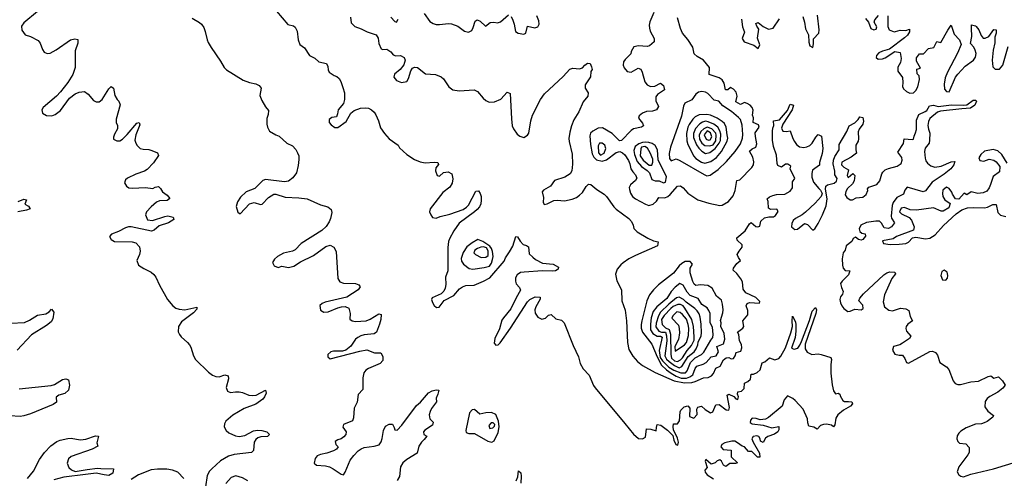
# Model space of a CAD drawing. Extents: x 467612 to 500000, y 3235684 to 3263427.
# Drawn here: x 481612 to 485799, y 3256154 to 3258105 of the extents above; entities that cross this region are included whole.
import ezdxf

# ---------------------------------------------------------------- set-up
doc = ezdxf.new("R2010")
doc.units = 0
doc.layers.add('CN_3302', color=56, linetype='CONTINUOUS')

msp = doc.modelspace()

# ---------------------------------------------------------------- linework, layer by layer
at = {"layer": 'CN_3302', "color": 12, "linetype": 'CONTINUOUS'}
for points in [[(481688, 3258140), (481630, 3258091), (481620, 3258077), (481622, 3258061), (481628, 3258050), (481636, 3258041), (481659, 3258033), (481691, 3258016), (481700, 3258005), (481710, 3257978), (481717, 3257967), (481729, 3257961), (481742, 3257963), (481768, 3257976), (481828, 3258019), (481847, 3258023), (481860, 3258021), (481860, 3258005), (481849, 3257973), (481848, 3257959), (481848, 3257901), (481839, 3257872), (481817, 3257838), (481786, 3257798), (481769, 3257780), (481713, 3257732), (481706, 3257722), (481709, 3257707), (481726, 3257697), (481749, 3257696), (481763, 3257701), (481786, 3257719), (481824, 3257771), (481849, 3257790), (481865, 3257797), (481888, 3257799), (481903, 3257788), (481927, 3257761), (481938, 3257755), (481951, 3257756), (481963, 3257765), (481991, 3257811), (482002, 3257821), (482011, 3257813), (482017, 3257782), (482027, 3257766), (482034, 3257758), (482039, 3257743), (482023, 3257682), (482023, 3257668), (482028, 3257655), (482028, 3257641), (482015, 3257618), (482011, 3257605), (482012, 3257597), (482025, 3257590), (482038, 3257590), (482050, 3257596), (482069, 3257616), (482111, 3257664), (482120, 3257667), (482123, 3257657), (482106, 3257615), (482102, 3257592), (482106, 3257580), (482112, 3257570), (482125, 3257557), (482137, 3257554), (482162, 3257553), (482174, 3257549), (482198, 3257538), (482202, 3257527), (482182, 3257496), (482155, 3257468), (482143, 3257460), (482106, 3257448), (482071, 3257431), (482062, 3257423), (482058, 3257411), (482066, 3257397), (482077, 3257390), (482091, 3257388), (482148, 3257391), (482179, 3257387), (482189, 3257393), (482202, 3257395), (482211, 3257386), (482220, 3257373), (482240, 3257358), (482251, 3257344), (482240, 3257335), (482207, 3257334), (482194, 3257328), (482171, 3257309), (482152, 3257287), (482148, 3257274), (482156, 3257254), (482177, 3257251), (482229, 3257268), (482242, 3257270), (482265, 3257265), (482268, 3257255), (482245, 3257241), (482205, 3257228), (482184, 3257209), (482173, 3257205), (482087, 3257223), (482075, 3257224), (482063, 3257220), (482032, 3257203), (482003, 3257192), (481994, 3257182), (482001, 3257169), (482015, 3257161), (482091, 3257160), (482106, 3257155), (482122, 3257138), (482125, 3257120), (482122, 3257106), (482110, 3257081), (482117, 3257060), (482140, 3257046), (482172, 3257030), (482183, 3257021), (482192, 3257010), (482207, 3256976), (482241, 3256915), (482264, 3256887), (482277, 3256878), (482291, 3256873), (482315, 3256870), (482366, 3256882), (482365, 3256873), (482351, 3256858), (482301, 3256819), (482288, 3256800), (482287, 3256777), (482292, 3256765), (482299, 3256755), (482326, 3256731), (482334, 3256722), (482340, 3256711), (482351, 3256674), (482360, 3256659), (482415, 3256605), (482433, 3256592), (482446, 3256587), (482461, 3256585), (482485, 3256594), (482499, 3256589), (482500, 3256577), (482490, 3256540), (482496, 3256525), (482509, 3256518), (482530, 3256522), (482546, 3256522), (482560, 3256519), (482587, 3256508), (482601, 3256506), (482618, 3256507), (482658, 3256528), (482661, 3256516), (482654, 3256500), (482647, 3256490), (482616, 3256469), (482567, 3256451), (482519, 3256422), (482489, 3256396), (482483, 3256386), (482482, 3256372), (482490, 3256357), (482502, 3256347), (482530, 3256334), (482545, 3256331), (482570, 3256335), (482607, 3256356), (482624, 3256358), (482642, 3256357), (482664, 3256351), (482674, 3256340), (482666, 3256332), (482638, 3256330), (482625, 3256326), (482616, 3256318), (482610, 3256307), (482606, 3256272), (482598, 3256263), (482525, 3256255), (482500, 3256248), (482467, 3256228), (482430, 3256194), (482420, 3256184), (482409, 3256166), (482403, 3256117)], [(482346, 3258112), (482377, 3258093), (482386, 3258086), (482396, 3258071), (482401, 3258055), (482409, 3258019), (482414, 3258008), (482426, 3257987), (482467, 3257928), (482482, 3257902), (482492, 3257891), (482563, 3257847), (482589, 3257837), (482616, 3257832), (482631, 3257825), (482639, 3257813), (482634, 3257782), (482642, 3257761), (482658, 3257734), (482670, 3257719), (482669, 3257702), (482664, 3257685), (482664, 3257660), (482666, 3257648), (482675, 3257631), (482702, 3257615), (482716, 3257609), (482748, 3257579), (482773, 3257568), (482787, 3257552), (482794, 3257539), (482799, 3257525), (482800, 3257510), (482797, 3257484), (482789, 3257454), (482774, 3257432), (482756, 3257418), (482739, 3257415), (482658, 3257425), (482647, 3257420), (482613, 3257386), (482576, 3257372), (482551, 3257350), (482538, 3257330), (482533, 3257310), (482540, 3257286), (482550, 3257279), (482589, 3257321), (482609, 3257327), (482637, 3257318), (482644, 3257320), (482671, 3257348), (482693, 3257362), (482701, 3257362), (482741, 3257350), (482800, 3257347), (482835, 3257342), (482892, 3257317), (482922, 3257309), (482937, 3257297), (482939, 3257285), (482934, 3257259), (482929, 3257245), (482916, 3257225), (482897, 3257208), (482809, 3257152), (482784, 3257125), (482772, 3257120), (482734, 3257111), (482709, 3257097), (482696, 3257086), (482688, 3257072), (482695, 3257057), (482711, 3257050), (482727, 3257056), (482756, 3257050), (482778, 3257056), (482807, 3257075), (482862, 3257101), (482914, 3257140), (482932, 3257145), (482948, 3257137), (482958, 3257119), (482965, 3257004), (482974, 3256989), (482990, 3256984), (483040, 3256982), (483055, 3256977), (483060, 3256968), (483051, 3256956), (483004, 3256925), (482912, 3256903), (482899, 3256898), (482889, 3256889), (482891, 3256869), (482905, 3256860), (482924, 3256862), (482965, 3256879), (482981, 3256883), (482997, 3256884), (483012, 3256877), (483017, 3256855), (483016, 3256831), (483026, 3256823), (483040, 3256821), (483085, 3256823), (483103, 3256830), (483139, 3256853), (483149, 3256851), (483148, 3256829), (483142, 3256810), (483129, 3256776), (483120, 3256768), (483077, 3256764), (483063, 3256760), (483050, 3256753), (483041, 3256745), (483020, 3256716), (482999, 3256699), (482985, 3256694), (482947, 3256695), (482935, 3256692), (482922, 3256680), (482923, 3256670), (482932, 3256662), (483059, 3256695), (483089, 3256700), (483121, 3256687), (483148, 3256687), (483156, 3256672), (483156, 3256655), (483145, 3256642), (483095, 3256621), (483084, 3256613), (483076, 3256602), (483072, 3256581), (483072, 3256531), (483051, 3256510), (483047, 3256477), (483035, 3256452), (483032, 3256411), (483027, 3256398), (482990, 3256382), (482987, 3256371), (483001, 3256352), (482999, 3256340), (482991, 3256330), (482980, 3256321), (482965, 3256317), (482954, 3256310), (482957, 3256298), (482967, 3256287), (482960, 3256278), (482947, 3256270), (482919, 3256260), (482892, 3256255), (482878, 3256249), (482869, 3256238), (482865, 3256218), (482874, 3256210), (482913, 3256207), (482930, 3256202), (482945, 3256194), (482979, 3256171), (482989, 3256168), (482997, 3256180), (483018, 3256231), (483033, 3256251), (483052, 3256271), (483064, 3256279), (483077, 3256284), (483120, 3256290), (483141, 3256296), (483149, 3256309), (483154, 3256323), (483159, 3256357), (483168, 3256375), (483184, 3256384), (483198, 3256384), (483205, 3256370), (483208, 3256360), (483218, 3256359), (483237, 3256379), (483300, 3256463), (483316, 3256477), (483351, 3256517), (483366, 3256526), (483383, 3256530), (483394, 3256529), (483391, 3256512), (483384, 3256495), (483385, 3256479), (483364, 3256451), (483358, 3256438), (483354, 3256424), (483357, 3256406), (483370, 3256392), (483368, 3256379), (483335, 3256359), (483329, 3256351), (483331, 3256340), (483343, 3256333), (483332, 3256318), (483321, 3256308), (483309, 3256290), (483303, 3256260), (483258, 3256233), (483241, 3256219), (483231, 3256203), (483227, 3256161), (483217, 3256144)], [(482704, 3258141), (482752, 3258085), (482776, 3258079), (482784, 3258073), (482793, 3258056), (482797, 3258019), (482804, 3257999), (482824, 3257985), (482845, 3257953), (482868, 3257941), (482885, 3257925), (482917, 3257918), (482922, 3257906), (482924, 3257892), (482929, 3257881), (482950, 3257867), (482961, 3257863), (482971, 3257854), (482978, 3257842), (482987, 3257816), (482993, 3257793), (482994, 3257765), (482990, 3257749), (482966, 3257721), (482964, 3257704), (482959, 3257691), (482939, 3257689), (482929, 3257680), (482928, 3257668), (482937, 3257657), (482953, 3257646), (482965, 3257646), (483000, 3257672), (483020, 3257707), (483034, 3257719), (483062, 3257728), (483082, 3257730), (483096, 3257728), (483109, 3257722), (483119, 3257712), (483127, 3257700), (483138, 3257674), (483147, 3257645), (483163, 3257620), (483183, 3257598), (483222, 3257571), (483227, 3257559), (483258, 3257532), (483291, 3257510), (483315, 3257500), (483337, 3257496), (483375, 3257499), (483391, 3257497), (483393, 3257489), (483382, 3257475), (483380, 3257462), (483388, 3257442), (483397, 3257439), (483415, 3257455), (483434, 3257458), (483450, 3257449), (483454, 3257428), (483452, 3257409), (483442, 3257393), (483412, 3257369), (483358, 3257300), (483355, 3257287), (483360, 3257274), (483368, 3257263), (483384, 3257260), (483400, 3257267), (483442, 3257278), (483498, 3257298), (483512, 3257307), (483521, 3257316), (483552, 3257375), (483563, 3257377), (483570, 3257366), (483575, 3257352), (483575, 3257337), (483573, 3257322), (483568, 3257309), (483558, 3257297), (483546, 3257287), (483481, 3257239), (483458, 3257207), (483440, 3257173), (483436, 3257161), (483433, 3257135), (483433, 3257037), (483423, 3257009), (483424, 3256978), (483422, 3256963), (483416, 3256950), (483405, 3256939), (483366, 3256921), (483364, 3256914), (483368, 3256901), (483375, 3256889), (483385, 3256880), (483396, 3256882), (483418, 3256910), (483458, 3256931), (483482, 3256960), (483495, 3256968), (483509, 3256974), (483545, 3256976), (483585, 3256993), (483611, 3257007), (483672, 3257078), (483678, 3257091), (483695, 3257117), (483710, 3257141), (483722, 3257183), (483729, 3257181), (483740, 3257163), (483753, 3257148), (483767, 3257144), (483776, 3257138), (483779, 3257109), (483795, 3257094), (483805, 3257084), (483836, 3257069), (483881, 3257064), (483903, 3257052), (483902, 3257044), (483891, 3257037), (483878, 3257035), (483836, 3257037), (483757, 3257031), (483742, 3257029), (483728, 3257019), (483720, 3257006), (483720, 3256993), (483724, 3256981), (483738, 3256965), (483742, 3256954), (483723, 3256921), (483701, 3256874), (483669, 3256837), (483663, 3256826), (483652, 3256790), (483633, 3256749), (483630, 3256728), (483637, 3256720), (483647, 3256721), (483655, 3256730), (483700, 3256792), (483771, 3256905), (483781, 3256915), (483804, 3256926), (483825, 3256924), (483825, 3256916), (483807, 3256883), (483803, 3256870), (483804, 3256856), (483816, 3256839), (483832, 3256831), (483848, 3256835), (483861, 3256847), (483872, 3256850), (483892, 3256832), (483916, 3256826), (483928, 3256815), (483966, 3256718), (483989, 3256670), (483996, 3256642), (484008, 3256620), (484034, 3256593), (484052, 3256548), (484059, 3256538), (484186, 3256387), (484222, 3256341), (484243, 3256323), (484261, 3256322), (484273, 3256329), (484278, 3256364), (484296, 3256363), (484319, 3256356), (484320, 3256370), (484323, 3256382), (484338, 3256380), (484367, 3256358), (484389, 3256336), (484394, 3256316), (484402, 3256298), (484411, 3256295), (484413, 3256307), (484409, 3256324), (484393, 3256360), (484391, 3256373), (484393, 3256386), (484410, 3256385), (484418, 3256398), (484421, 3256437), (484423, 3256444), (484438, 3256457), (484454, 3256462), (484462, 3256452), (484461, 3256416), (484479, 3256409), (484493, 3256425), (484492, 3256448), (484496, 3256456), (484512, 3256460), (484527, 3256447), (484550, 3256432), (484559, 3256436), (484573, 3256466), (484587, 3256467), (484616, 3256445), (484627, 3256444), (484630, 3256455), (484621, 3256508), (484628, 3256512), (484649, 3256502), (484657, 3256492), (484666, 3256489), (484669, 3256500), (484664, 3256512), (484666, 3256521), (484682, 3256525), (484693, 3256535), (484694, 3256559), (484709, 3256566), (484720, 3256575), (484722, 3256596), (484733, 3256597), (484748, 3256604), (484761, 3256615), (484769, 3256645), (484781, 3256649), (484800, 3256666), (484823, 3256658), (484840, 3256664), (484849, 3256673), (484868, 3256709), (484892, 3256773), (484898, 3256799), (484897, 3256823), (484899, 3256844), (484911, 3256819), (484913, 3256806), (484913, 3256780), (484910, 3256752), (484894, 3256708), (484906, 3256703), (484921, 3256708), (484930, 3256720), (484936, 3256735), (484971, 3256825), (484982, 3256865), (484996, 3256881), (485000, 3256871), (484998, 3256855), (484952, 3256725), (484952, 3256704), (484961, 3256690), (484980, 3256681), (485007, 3256683), (485021, 3256681), (485062, 3256668), (485064, 3256659), (485061, 3256638), (485062, 3256601), (485067, 3256551), (485073, 3256526), (485081, 3256513), (485092, 3256516), (485100, 3256512), (485101, 3256505), (485112, 3256484), (485120, 3256480), (485137, 3256481), (485151, 3256479), (485153, 3256470), (485145, 3256461), (485115, 3256444), (485091, 3256423), (485083, 3256410), (485079, 3256381), (485073, 3256373), (485064, 3256379), (485043, 3256384), (485030, 3256383), (485017, 3256378), (485003, 3256363), (484989, 3256371), (484968, 3256375), (484963, 3256389), (484962, 3256406), (484944, 3256448), (484910, 3256485), (484900, 3256493), (484877, 3256504), (484863, 3256487), (484854, 3256461), (484797, 3256412), (484783, 3256405), (484761, 3256402), (484744, 3256408), (484727, 3256410), (484720, 3256401), (484719, 3256391), (484727, 3256386), (484774, 3256380), (484811, 3256369), (484840, 3256374), (484840, 3256360), (484836, 3256351), (484822, 3256342), (484794, 3256332), (484783, 3256324), (484773, 3256306), (484763, 3256311), (484761, 3256322), (484755, 3256331), (484747, 3256334), (484731, 3256332), (484726, 3256321), (484731, 3256308), (484758, 3256260), (484760, 3256244), (484749, 3256243), (484726, 3256267), (484711, 3256267), (484695, 3256287), (484684, 3256290), (484665, 3256305), (484653, 3256311), (484640, 3256312), (484611, 3256305), (484598, 3256297), (484593, 3256288), (484604, 3256276), (484637, 3256274), (484638, 3256245), (484665, 3256219), (484656, 3256216), (484632, 3256216), (484615, 3256204), (484605, 3256210), (484597, 3256227), (484589, 3256232), (484578, 3256228), (484570, 3256219), (484553, 3256214), (484530, 3256234), (484527, 3256227), (484536, 3256200), (484526, 3256188), (484527, 3256180), (484536, 3256168), (484563, 3256152)], [(483019, 3258116), (483022, 3258092), (483038, 3258076), (483065, 3258066), (483090, 3258053), (483128, 3258040), (483137, 3258027), (483139, 3258003), (483149, 3257981), (483157, 3257978), (483174, 3257979), (483191, 3257968), (483201, 3257956), (483212, 3257951), (483231, 3257953), (483247, 3257944), (483251, 3257932), (483246, 3257913), (483230, 3257893), (483206, 3257873), (483204, 3257860), (483214, 3257846), (483236, 3257838), (483258, 3257842), (483266, 3257855), (483275, 3257887), (483283, 3257899), (483291, 3257903), (483304, 3257901), (483338, 3257875), (483380, 3257872), (483405, 3257862), (483415, 3257853), (483437, 3257819), (483454, 3257806), (483481, 3257802), (483545, 3257806), (483559, 3257800), (483583, 3257771), (483595, 3257761), (483609, 3257754), (483632, 3257755), (483658, 3257767), (483685, 3257797), (483698, 3257791), (483703, 3257683), (483707, 3257653), (483712, 3257641), (483728, 3257618), (483739, 3257610), (483756, 3257603), (483772, 3257613), (483777, 3257622), (483786, 3257674), (483793, 3257698), (483827, 3257766), (483844, 3257789), (483923, 3257863), (483951, 3257894), (483964, 3257898), (483993, 3257896), (484006, 3257900), (484016, 3257912), (484027, 3257920), (484038, 3257919), (484044, 3257905), (484046, 3257893), (484041, 3257885), (484040, 3257862), (484017, 3257828), (484017, 3257814), (484029, 3257793), (484028, 3257779), (484009, 3257756), (483990, 3257713), (483969, 3257679), (483959, 3257654), (483952, 3257627), (483948, 3257600), (483949, 3257587), (483961, 3257533), (483963, 3257490), (483960, 3257462), (483953, 3257449), (483931, 3257435), (483886, 3257420), (483869, 3257396), (483840, 3257380), (483834, 3257372), (483840, 3257348), (483838, 3257328), (483843, 3257319), (483855, 3257321), (483883, 3257335), (483898, 3257337), (483929, 3257334), (483962, 3257341), (483980, 3257348), (483993, 3257358), (484005, 3257369), (484021, 3257395), (484031, 3257405), (484041, 3257404), (484067, 3257382), (484097, 3257363), (484107, 3257353), (484139, 3257309), (484149, 3257299), (484203, 3257259), (484214, 3257246), (484221, 3257230), (484224, 3257217), (484238, 3257202), (484284, 3257175), (484308, 3257164), (484327, 3257160), (484324, 3257143), (484231, 3257102), (484203, 3257087), (484179, 3257071), (484168, 3257062), (484153, 3257043), (484146, 3257022), (484152, 3256994), (484171, 3256955), (484173, 3256908), (484187, 3256869), (484192, 3256824), (484197, 3256731), (484202, 3256701), (484219, 3256673), (484240, 3256651), (484260, 3256633), (484314, 3256604), (484395, 3256569), (484439, 3256560), (484470, 3256561), (484485, 3256565), (484520, 3256581), (484540, 3256582), (484554, 3256589), (484562, 3256599), (484572, 3256622), (484591, 3256630), (484605, 3256657), (484616, 3256666), (484628, 3256667), (484637, 3256662), (484648, 3256663), (484655, 3256674), (484659, 3256689), (484679, 3256695), (484683, 3256709), (484682, 3256723), (484673, 3256739), (484670, 3256765), (484664, 3256776), (484687, 3256793), (484692, 3256799), (484687, 3256824), (484708, 3256849), (484709, 3256868), (484702, 3256888), (484705, 3256897), (484716, 3256901), (484758, 3256899), (484759, 3256906), (484743, 3256923), (484700, 3256943), (484689, 3256958), (484686, 3256990), (484679, 3257002), (484662, 3257025), (484646, 3257039), (484648, 3257047), (484662, 3257068), (484678, 3257081), (484669, 3257093), (484663, 3257106), (484671, 3257120), (484684, 3257137), (484684, 3257147), (484663, 3257167), (484662, 3257177), (484697, 3257206), (484715, 3257236), (484723, 3257242), (484742, 3257225), (484751, 3257223), (484760, 3257227), (484764, 3257248), (484779, 3257262), (484798, 3257266), (484817, 3257266), (484826, 3257272), (484838, 3257289), (484832, 3257299), (484805, 3257297), (484797, 3257303), (484795, 3257332), (484791, 3257343), (484800, 3257351), (484815, 3257357), (484831, 3257361), (484866, 3257363), (484888, 3257375), (484899, 3257389), (484898, 3257415), (484909, 3257429), (484889, 3257470), (484892, 3257481), (484878, 3257490), (484868, 3257490), (484852, 3257478), (484836, 3257484), (484833, 3257493), (484831, 3257529), (484817, 3257566), (484813, 3257593), (484813, 3257631), (484815, 3257644), (484819, 3257655), (484818, 3257675), (484843, 3257679), (484877, 3257719), (484889, 3257745), (484902, 3257741), (484897, 3257722), (484858, 3257660), (484851, 3257643), (484858, 3257630), (484873, 3257629), (484888, 3257632), (484900, 3257599), (484907, 3257586), (484915, 3257574), (484928, 3257564), (484947, 3257561), (484960, 3257564), (484972, 3257570), (484982, 3257580), (484998, 3257605), (485008, 3257616), (485022, 3257610), (485027, 3257557), (485024, 3257535), (485013, 3257497), (485013, 3257486), (484984, 3257464), (484980, 3257450), (484980, 3257435), (484987, 3257413), (485010, 3257386), (485018, 3257379), (485025, 3257366), (485021, 3257352), (484995, 3257324), (484954, 3257286), (484940, 3257275), (484911, 3257259), (484901, 3257250), (484895, 3257238), (484894, 3257224), (484908, 3257212), (484920, 3257213), (484950, 3257238), (484962, 3257234), (484985, 3257210), (484993, 3257215), (485008, 3257238), (485026, 3257274), (485041, 3257313), (485046, 3257342), (485039, 3257384), (485040, 3257396), (485047, 3257402), (485076, 3257409), (485086, 3257418), (485089, 3257429), (485079, 3257445), (485079, 3257460), (485072, 3257491), (485073, 3257507), (485079, 3257523), (485097, 3257551), (485097, 3257574), (485129, 3257629), (485139, 3257654), (485163, 3257666), (485177, 3257680), (485185, 3257692), (485198, 3257689), (485200, 3257673), (485197, 3257661), (485182, 3257639), (485177, 3257628), (485179, 3257598), (485178, 3257588), (485167, 3257571), (485167, 3257551), (485170, 3257537), (485148, 3257520), (485108, 3257499), (485107, 3257488), (485117, 3257477), (485136, 3257466), (485131, 3257442), (485135, 3257434), (485155, 3257451), (485164, 3257442), (485161, 3257419), (485153, 3257407), (485132, 3257386), (485125, 3257374), (485122, 3257360), (485129, 3257349), (485143, 3257338), (485153, 3257339), (485169, 3257347), (485198, 3257350), (485211, 3257361), (485219, 3257378), (485218, 3257385), (485223, 3257393), (485257, 3257404), (485270, 3257419), (485278, 3257449), (485282, 3257456), (485293, 3257466), (485306, 3257472), (485343, 3257481), (485360, 3257493), (485364, 3257507), (485363, 3257519), (485346, 3257541), (485370, 3257578), (485373, 3257598), (485407, 3257595), (485413, 3257596), (485416, 3257609), (485422, 3257623), (485425, 3257637), (485425, 3257678), (485436, 3257701), (485462, 3257714), (485470, 3257719), (485481, 3257739), (485498, 3257741), (485518, 3257736), (485574, 3257743), (485626, 3257741), (485639, 3257743), (485666, 3257762), (485677, 3257763), (485681, 3257758), (485674, 3257741), (485655, 3257729), (485619, 3257726), (485528, 3257716), (485515, 3257712), (485483, 3257684), (485476, 3257672), (485474, 3257655), (485476, 3257639), (485483, 3257622), (485481, 3257592), (485479, 3257579), (485462, 3257558), (485459, 3257544), (485462, 3257516), (485466, 3257505), (485473, 3257495), (485487, 3257483), (485504, 3257478), (485531, 3257482), (485573, 3257500), (485589, 3257501), (485585, 3257487), (485572, 3257471), (485543, 3257447), (485492, 3257413), (485464, 3257377), (485454, 3257373), (485386, 3257393), (485376, 3257379), (485370, 3257363), (485342, 3257348), (485326, 3257327), (485322, 3257314), (485318, 3257269), (485319, 3257260), (485332, 3257241), (485319, 3257224), (485306, 3257216), (485288, 3257220), (485277, 3257239), (485269, 3257247), (485253, 3257248), (485213, 3257242), (485189, 3257231), (485182, 3257215), (485185, 3257203), (485193, 3257197), (485207, 3257194), (485209, 3257184), (485198, 3257170), (485191, 3257167), (485179, 3257169), (485166, 3257180), (485157, 3257174), (485151, 3257161), (485126, 3257143), (485123, 3257124), (485114, 3257113), (485110, 3257087), (485111, 3257060), (485114, 3257048), (485123, 3257038), (485142, 3257036), (485136, 3257019), (485109, 3256992), (485103, 3256982), (485107, 3256965), (485114, 3256948), (485111, 3256937), (485102, 3256926), (485099, 3256914), (485102, 3256900), (485108, 3256887), (485117, 3256876), (485134, 3256864), (485144, 3256865), (485163, 3256873), (485191, 3256871), (485199, 3256876), (485198, 3256890), (485180, 3256908), (485185, 3256920), (485200, 3256938), (485287, 3257020), (485299, 3257028), (485312, 3257032), (485334, 3257030), (485337, 3257023), (485321, 3257004), (485290, 3256934), (485284, 3256905), (485290, 3256883), (485308, 3256869), (485324, 3256866), (485358, 3256878), (485381, 3256875), (485393, 3256867), (485399, 3256842), (485409, 3256824), (485389, 3256809), (485382, 3256800), (485380, 3256791), (485383, 3256779), (485402, 3256759), (485396, 3256749), (485366, 3256728), (485355, 3256721), (485328, 3256715), (485323, 3256699), (485333, 3256682), (485352, 3256677), (485366, 3256678), (485376, 3256664), (485383, 3256647), (485392, 3256644), (485482, 3256693), (485494, 3256695), (485506, 3256689), (485515, 3256677), (485525, 3256647), (485553, 3256628), (485563, 3256616), (485582, 3256568), (485590, 3256557), (485601, 3256552), (485613, 3256552), (485657, 3256564), (485689, 3256567), (485730, 3256587), (485741, 3256589), (485755, 3256579), (485775, 3256586), (485792, 3256568), (485802, 3256550), (485793, 3256537), (485771, 3256520), (485737, 3256502), (485726, 3256493), (485717, 3256481), (485716, 3256458), (485729, 3256439), (485753, 3256421), (485750, 3256414), (485726, 3256395), (485714, 3256390), (485702, 3256386), (485677, 3256384), (485637, 3256369), (485614, 3256354), (485605, 3256345), (485599, 3256334), (485597, 3256322), (485601, 3256310), (485608, 3256303), (485636, 3256300), (485650, 3256284), (485650, 3256264), (485644, 3256253), (485605, 3256203), (485599, 3256181), (485605, 3256169), (485614, 3256162), (485625, 3256160), (485656, 3256171), (485753, 3256194), (485855, 3256225)], [(483191, 3258116), (483207, 3258097), (483214, 3258094), (483222, 3258107)], [(483332, 3258131), (483357, 3258097), (483370, 3258089), (483384, 3258085), (483397, 3258085), (483436, 3258089), (483449, 3258088), (483476, 3258078), (483504, 3258056), (483521, 3258052), (483535, 3258059), (483541, 3258071), (483549, 3258098), (483558, 3258105), (483570, 3258098), (483593, 3258078), (483613, 3258093), (483628, 3258094), (483644, 3258091), (483657, 3258096), (483691, 3258126)], [(483702, 3258118), (483709, 3258103), (483715, 3258086), (483720, 3258054), (483732, 3258047), (483756, 3258043), (483764, 3258048), (483772, 3258078), (483803, 3258070), (483816, 3258075), (483821, 3258086), (483820, 3258100), (483812, 3258121)], [(484309, 3258135), (484292, 3258096), (484289, 3258082), (484290, 3258069), (484293, 3258056), (484310, 3258025), (484310, 3258010), (484290, 3257994), (484281, 3257991), (484244, 3257994), (484224, 3257989), (484213, 3257970), (484211, 3257960), (484187, 3257936), (484180, 3257925), (484178, 3257912), (484182, 3257900), (484196, 3257885), (484212, 3257882), (484242, 3257899), (484253, 3257894), (484259, 3257881), (484271, 3257841), (484281, 3257828), (484294, 3257820), (484313, 3257822), (484337, 3257835), (484350, 3257825), (484354, 3257807), (484325, 3257786), (484317, 3257777), (484317, 3257759), (484329, 3257736), (484320, 3257722), (484303, 3257716), (484277, 3257714), (484260, 3257707), (484246, 3257696), (484244, 3257686), (484260, 3257665), (484265, 3257654), (484256, 3257648), (484223, 3257641), (484213, 3257634), (484171, 3257591), (484163, 3257589), (484132, 3257621), (484091, 3257645), (484072, 3257643), (484049, 3257631), (484039, 3257622), (484037, 3257611), (484040, 3257574), (484046, 3257534), (484053, 3257520), (484065, 3257508), (484089, 3257503), (484108, 3257509), (484149, 3257540), (484164, 3257544), (484175, 3257539), (484185, 3257530), (484201, 3257506), (484207, 3257491), (484211, 3257471), (484219, 3257457), (484231, 3257445), (484236, 3257431), (484231, 3257420), (484210, 3257402), (484204, 3257391), (484205, 3257382), (484210, 3257367), (484218, 3257353), (484231, 3257342), (484274, 3257320), (484287, 3257315), (484306, 3257320), (484320, 3257333), (484330, 3257348), (484356, 3257347), (484368, 3257353), (484378, 3257361), (484409, 3257396), (484422, 3257398), (484433, 3257389), (484453, 3257367), (484496, 3257339), (484542, 3257324), (484589, 3257315), (484600, 3257316), (484626, 3257332), (484646, 3257355), (484655, 3257378), (484662, 3257420), (484674, 3257423), (484725, 3257476), (484732, 3257487), (484734, 3257500), (484730, 3257520), (484715, 3257545), (484727, 3257555), (484742, 3257563), (484747, 3257576), (484741, 3257608), (484740, 3257623), (484756, 3257648), (484754, 3257657), (484731, 3257667), (484733, 3257687), (484729, 3257698), (484731, 3257720), (484727, 3257732), (484718, 3257741), (484706, 3257748), (484694, 3257752), (484677, 3257744), (484658, 3257755), (484663, 3257779), (484659, 3257797), (484647, 3257810), (484635, 3257817), (484623, 3257807), (484613, 3257807), (484608, 3257835), (484599, 3257849), (484587, 3257858), (484544, 3257872), (484546, 3257901), (484520, 3257933), (484493, 3257949), (484481, 3257959), (484475, 3257988), (484454, 3258021), (484431, 3258048), (484422, 3258067), (484409, 3258113)], [(484682, 3258107), (484686, 3258075), (484695, 3258052), (484684, 3258025), (484693, 3258011), (484734, 3257996), (484753, 3257982), (484759, 3257998), (484749, 3258026), (484755, 3258064), (484747, 3258077), (484742, 3258089), (484752, 3258093), (484774, 3258076), (484796, 3258064), (484816, 3258069), (484843, 3258108)], [(484943, 3258118), (484950, 3258095), (484954, 3258066), (484966, 3258040), (484968, 3258009), (484972, 3257994), (484985, 3257987), (484987, 3258002), (484987, 3258024), (485010, 3258047), (485012, 3258062), (485005, 3258124)], [(485209, 3258110), (485221, 3258095), (485231, 3258067), (485244, 3258062), (485254, 3258065), (485257, 3258074), (485245, 3258095), (485248, 3258104), (485264, 3258123)], [(485304, 3258122), (485304, 3258076), (485309, 3258062), (485330, 3258053), (485337, 3258054), (485356, 3258061), (485381, 3258059), (485396, 3258064), (485396, 3258053), (485387, 3258039), (485375, 3258028), (485311, 3257980), (485281, 3257971), (485266, 3257964), (485255, 3257953), (485254, 3257944), (485262, 3257937), (485281, 3257938), (485292, 3257943), (485334, 3257970), (485356, 3257965), (485360, 3257940), (485358, 3257923), (485346, 3257903), (485346, 3257886), (485366, 3257859), (485368, 3257838), (485366, 3257820), (485371, 3257811), (485383, 3257800), (485398, 3257792), (485413, 3257794), (485423, 3257803), (485431, 3257819), (485439, 3257851), (485437, 3257866), (485428, 3257875), (485427, 3257895), (485442, 3257899), (485426, 3257929), (485425, 3257942), (485438, 3257959), (485455, 3257960), (485477, 3257982), (485500, 3257987), (485512, 3258012), (485529, 3258008), (485559, 3258061), (485573, 3258082), (485586, 3258044), (485609, 3258019), (485615, 3257999), (485600, 3257963), (485558, 3257881), (485548, 3257857), (485543, 3257831), (485544, 3257809), (485553, 3257799), (485564, 3257798), (485592, 3257860), (485601, 3257873), (485632, 3257907), (485668, 3257933), (485677, 3257946), (485679, 3257961), (485675, 3257975), (485669, 3257988), (485655, 3258003), (485661, 3258034), (485659, 3258069), (485660, 3258083), (485676, 3258079), (485680, 3258076), (485690, 3258062), (485700, 3258037), (485709, 3258027), (485717, 3258026), (485733, 3258034), (485754, 3258063), (485765, 3258062), (485765, 3258048), (485759, 3258030), (485759, 3258006), (485752, 3257975), (485747, 3257932), (485750, 3257904), (485760, 3257895), (485779, 3257895), (485793, 3257911), (485815, 3257991)], [(484374, 3257536), (484375, 3257514), (484383, 3257504), (484404, 3257513), (484420, 3257506), (484523, 3257446), (484534, 3257441), (484549, 3257443), (484582, 3257468), (484618, 3257502), (484655, 3257544), (484677, 3257576), (484686, 3257601), (484687, 3257616), (484684, 3257656), (484677, 3257680), (484669, 3257689), (484639, 3257714), (484602, 3257738), (484585, 3257758), (484565, 3257763), (484539, 3257791), (484528, 3257797), (484513, 3257799), (484499, 3257797), (484488, 3257788), (484471, 3257764), (484440, 3257750), (484435, 3257737), (484427, 3257695), (484380, 3257563), (484374, 3257536)], [(484472, 3257539), (484478, 3257526), (484487, 3257515), (484512, 3257498), (484525, 3257494), (484551, 3257502), (484575, 3257518), (484596, 3257544), (484621, 3257588), (484623, 3257601), (484621, 3257615), (484616, 3257647), (484609, 3257663), (484600, 3257672), (484578, 3257686), (484550, 3257698), (484534, 3257702), (484502, 3257700), (484485, 3257692), (484475, 3257682), (484459, 3257659), (484453, 3257647), (484448, 3257620), (484449, 3257590), (484454, 3257574), (484472, 3257539)], [(484513, 3257546), (484528, 3257536), (484547, 3257540), (484569, 3257557), (484587, 3257580), (484592, 3257591), (484593, 3257618), (484590, 3257632), (484581, 3257648), (484564, 3257661), (484540, 3257671), (484528, 3257673), (484516, 3257669), (484505, 3257662), (484486, 3257642), (484477, 3257621), (484478, 3257604), (484490, 3257572), (484500, 3257558), (484513, 3257546)], [(484547, 3257568), (484561, 3257573), (484572, 3257589), (484574, 3257613), (484572, 3257622), (484555, 3257641), (484536, 3257647), (484522, 3257641), (484509, 3257629), (484502, 3257614), (484503, 3257596), (484513, 3257580), (484526, 3257569), (484547, 3257568)], [(484532, 3257597), (484541, 3257592), (484549, 3257594), (484555, 3257607), (484550, 3257624), (484536, 3257632), (484523, 3257615), (484532, 3257597)], [(484100, 3257571), (484089, 3257580), (484078, 3257580), (484072, 3257568), (484074, 3257539), (484082, 3257528), (484098, 3257537), (484105, 3257557), (484100, 3257571)], [(484224, 3257548), (484226, 3257531), (484238, 3257502), (484256, 3257480), (484280, 3257463), (484290, 3257453), (484300, 3257425), (484314, 3257419), (484331, 3257419), (484350, 3257411), (484359, 3257414), (484362, 3257437), (484327, 3257509), (484325, 3257551), (484314, 3257569), (484302, 3257578), (484288, 3257583), (484274, 3257584), (484261, 3257582), (484245, 3257576), (484229, 3257565), (484224, 3257548)], [(484253, 3257555), (484251, 3257526), (484263, 3257507), (484289, 3257486), (484300, 3257486), (484304, 3257499), (484304, 3257512), (484293, 3257538), (484282, 3257558), (484270, 3257565), (484256, 3257562), (484253, 3257555)], [(485811, 3257495), (485788, 3257531), (485772, 3257547), (485752, 3257552), (485715, 3257546), (485699, 3257532), (485690, 3257517), (485695, 3257506), (485712, 3257503), (485735, 3257512), (485755, 3257507), (485765, 3257500), (485780, 3257480), (485778, 3257457), (485751, 3257438), (485740, 3257403), (485734, 3257389), (485725, 3257376), (485709, 3257368), (485687, 3257365), (485658, 3257373), (485640, 3257359), (485629, 3257367), (485606, 3257341), (485592, 3257342), (485579, 3257362), (485576, 3257371), (485565, 3257386), (485553, 3257392), (485538, 3257379), (485536, 3257366), (485538, 3257353), (485546, 3257339), (485569, 3257323), (485563, 3257305), (485539, 3257290), (485530, 3257290), (485498, 3257304), (485426, 3257294), (485399, 3257296), (485374, 3257306), (485361, 3257303), (485354, 3257288), (485362, 3257279), (485395, 3257263), (485404, 3257252), (485416, 3257223), (485413, 3257210), (485340, 3257183), (485326, 3257173), (485281, 3257164), (485285, 3257153), (485314, 3257149), (485352, 3257150), (485380, 3257152), (485391, 3257158), (485409, 3257177), (485423, 3257180), (485464, 3257173), (485482, 3257176), (485505, 3257190), (485540, 3257229), (485595, 3257279), (485618, 3257296), (485642, 3257304), (485666, 3257306), (485715, 3257305), (485727, 3257307), (485750, 3257319), (485764, 3257318), (485771, 3257285), (485783, 3257273), (485805, 3257267)], [(481606, 3257331), (481630, 3257341), (481642, 3257339), (481635, 3257320), (481650, 3257311), (481657, 3257300), (481642, 3257294), (481605, 3257288)], [(483539, 3257044), (483588, 3257050), (483610, 3257056), (483619, 3257069), (483623, 3257084), (483625, 3257098), (483623, 3257118), (483618, 3257131), (483611, 3257141), (483582, 3257161), (483561, 3257170), (483536, 3257156), (483514, 3257138), (483498, 3257115), (483490, 3257089), (483491, 3257078), (483500, 3257065), (483524, 3257046), (483539, 3257044)], [(483550, 3257106), (483575, 3257093), (483594, 3257094), (483605, 3257101), (483605, 3257121), (483597, 3257134), (483585, 3257138), (483573, 3257137), (483559, 3257132), (483548, 3257124), (483544, 3257113), (483550, 3257106)], [(484507, 3256977), (484488, 3256974), (484480, 3256980), (484475, 3256991), (484463, 3257028), (484464, 3257048), (484473, 3257064), (484464, 3257076), (484442, 3257076), (484428, 3257068), (484416, 3257058), (484392, 3257026), (484329, 3256977), (484307, 3256956), (484290, 3256934), (484279, 3256908), (484258, 3256823), (484255, 3256808), (484255, 3256792), (484261, 3256776), (484301, 3256724), (484323, 3256670), (484342, 3256635), (484362, 3256615), (484382, 3256601), (484404, 3256588), (484425, 3256580), (484448, 3256580), (484462, 3256585), (484474, 3256594), (484484, 3256621), (484492, 3256631), (484519, 3256639), (484531, 3256647), (484552, 3256670), (484574, 3256675), (484584, 3256692), (484577, 3256715), (484605, 3256726), (484611, 3256745), (484608, 3256770), (484594, 3256799), (484595, 3256815), (484592, 3256825), (484602, 3256858), (484603, 3256870), (484601, 3256895), (484596, 3256911), (484575, 3256928), (484557, 3256962), (484539, 3256974), (484507, 3256977)], [(485536, 3256998), (485550, 3256996), (485557, 3257005), (485559, 3257017), (485556, 3257030), (485543, 3257039), (485533, 3257033), (485529, 3257016), (485536, 3256998)], [(484450, 3256946), (484434, 3256976), (484420, 3256982), (484400, 3256967), (484383, 3256948), (484364, 3256919), (484322, 3256883), (484306, 3256863), (484297, 3256837), (484294, 3256809), (484295, 3256786), (484305, 3256769), (484323, 3256759), (484337, 3256759), (484344, 3256754), (484332, 3256698), (484336, 3256668), (484346, 3256653), (484373, 3256627), (484394, 3256613), (484424, 3256602), (484444, 3256602), (484451, 3256611), (484465, 3256646), (484485, 3256666), (484511, 3256681), (484522, 3256690), (484551, 3256742), (484560, 3256752), (484561, 3256766), (484558, 3256796), (484549, 3256815), (484548, 3256855), (484543, 3256867), (484536, 3256879), (484513, 3256893), (484498, 3256919), (484464, 3256932), (484450, 3256946)], [(484435, 3256915), (484417, 3256924), (484405, 3256921), (484373, 3256895), (484337, 3256860), (484329, 3256845), (484319, 3256813), (484318, 3256798), (484330, 3256780), (484342, 3256775), (484359, 3256775), (484363, 3256760), (484364, 3256739), (484356, 3256674), (484363, 3256660), (484374, 3256651), (484397, 3256633), (484416, 3256623), (484428, 3256629), (484455, 3256672), (484480, 3256692), (484489, 3256704), (484496, 3256721), (484497, 3256733), (484510, 3256760), (484512, 3256772), (484510, 3256810), (484506, 3256839), (484501, 3256854), (484493, 3256866), (484483, 3256876), (484447, 3256903), (484435, 3256915)], [(484411, 3256893), (484391, 3256885), (484381, 3256876), (484353, 3256846), (484342, 3256829), (484344, 3256808), (484358, 3256794), (484374, 3256787), (484380, 3256767), (484381, 3256680), (484384, 3256665), (484396, 3256653), (484410, 3256651), (484422, 3256657), (484430, 3256666), (484451, 3256698), (484469, 3256719), (484480, 3256742), (484481, 3256756), (484478, 3256800), (484470, 3256829), (484441, 3256878), (484433, 3256888), (484422, 3256893), (484411, 3256893)], [(481575, 3256814), (481633, 3256817), (481654, 3256826), (481688, 3256847), (481723, 3256854), (481738, 3256862), (481748, 3256873), (481757, 3256860), (481753, 3256832), (481746, 3256820), (481727, 3256804), (481662, 3256764), (481602, 3256699)], [(484455, 3256808), (484448, 3256830), (484431, 3256851), (484421, 3256859), (484407, 3256862), (484390, 3256845), (484386, 3256835), (484413, 3256805), (484417, 3256791), (484418, 3256772), (484414, 3256744), (484398, 3256714), (484399, 3256694), (484439, 3256722), (484448, 3256732), (484456, 3256761), (484457, 3256792), (484455, 3256808)], [(481610, 3256534), (481747, 3256548), (481760, 3256552), (481795, 3256574), (481808, 3256577), (481820, 3256572), (481824, 3256550), (481820, 3256529), (481805, 3256515), (481779, 3256508), (481767, 3256499), (481769, 3256477), (481755, 3256467), (481659, 3256428), (481630, 3256419), (481614, 3256417), (481570, 3256420)], [(483594, 3256432), (483569, 3256427), (483547, 3256446), (483536, 3256445), (483525, 3256432), (483509, 3256357), (483511, 3256349), (483522, 3256344), (483546, 3256344), (483603, 3256312), (483620, 3256307), (483630, 3256313), (483647, 3256348), (483651, 3256373), (483648, 3256397), (483637, 3256425), (483619, 3256433), (483594, 3256432)], [(483625, 3256389), (483617, 3256389), (483607, 3256378), (483612, 3256365), (483624, 3256369), (483632, 3256376), (483633, 3256383), (483625, 3256389)], [(481646, 3256153), (481671, 3256184), (481697, 3256234), (481718, 3256264), (481745, 3256292), (481770, 3256310), (481785, 3256316), (481817, 3256323), (481832, 3256324), (481869, 3256317), (481882, 3256318), (481894, 3256320), (481935, 3256334), (481947, 3256333), (481941, 3256305), (481945, 3256290), (481920, 3256277), (481832, 3256246), (481820, 3256236), (481814, 3256218), (481822, 3256199), (481833, 3256190), (481849, 3256183), (481900, 3256191), (481943, 3256197), (481957, 3256195), (482012, 3256194), (482008, 3256176), (481991, 3256166), (481972, 3256168), (481938, 3256175), (481893, 3256170), (481800, 3256159), (481757, 3256147)], [(482311, 3256153), (482285, 3256179), (482262, 3256188), (482238, 3256192), (482199, 3256193), (482171, 3256190), (482118, 3256168), (482087, 3256148)], [(483723, 3256143), (483731, 3256160), (483733, 3256186), (483743, 3256177), (483745, 3256162), (483743, 3256133)], [(482582, 3256143), (482560, 3256156), (482531, 3256164), (482512, 3256157), (482489, 3256132)]]:
    msp.add_lwpolyline(points, dxfattribs=at)

doc.saveas('drawing.dxf')
